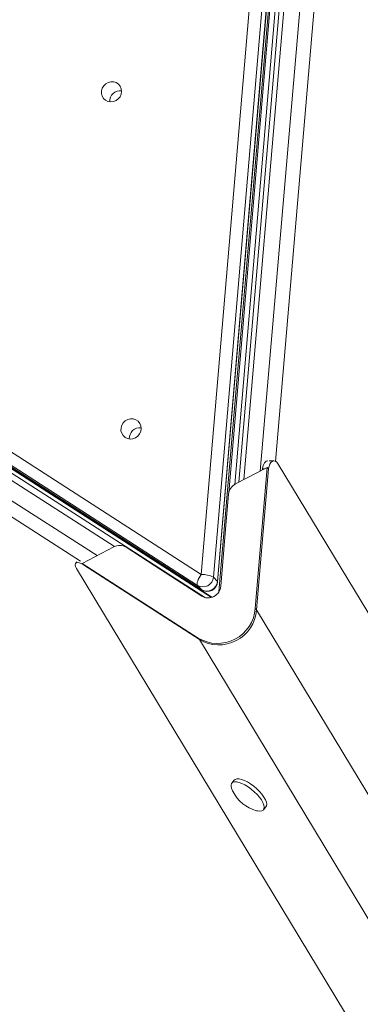
# Model space of a CAD drawing. Units: millimetres. Extents: x -7609 to 9250, y -6840 to 2088.
# Drawn here: x -220 to -55, y -3676 to -3202 of the extents above; entities that cross this region are included whole.
import ezdxf

# ---------------------------------------------------------------- set-up
doc = ezdxf.new("R2010")
doc.units = ezdxf.units.MM

msp = doc.modelspace()

# ---------------------------------------------------------------- linework, layer by layer
at = {"color": 7, "linetype": 'Continuous', "lineweight": 15}
for p, q in [((-93.47, -3125.96), (-123.45, -3477.26)), ((-132.01, -3468.85), (-103.05, -3129.5)), ((-97.12, -3130.8), (-126.08, -3470.15)), ((-124.17, -3472.19), (-95.22, -3132.84)), ((-124.06, -3472.45), (-95.1, -3133.1)), ((-96.82, -3173.32), (-118.69, -3429.57)), ((-94.7, -3178.09), (-115.81, -3425.44)), ((-92.88, -3179.45), (-113.8, -3424.39)), ((-411.56, -3289), (-132.01, -3468.85)), ((-126.78, -3479.87), (-417.28, -3292.98)), ((-127.06, -3479.95), (-416.64, -3293.66)), ((-133.74, -3474.11), (-413.3, -3294.27)), ((-411.39, -3296.31), (-131.84, -3476.15)), ((-411.3, -3296.39), (-131.75, -3476.23)), ((-129.91, -3480.04), (-379.45, -3319.98)), ((-96.86, -3414.15), (-99.16, -3414.07)), ((382.48, -4204.61), (-94.84, -3415.64)), ((-115.42, -3425.23), (-100.07, -3417.29)), ((-100.07, -3417.29), (-105.86, -3485.25)), ((-99.43, -3417.97), (-105.23, -3485.93)), ((-102.41, -3418.5), (-102.35, -3417.87)), ((-100.07, -3417.29), (-99.43, -3417.97)), ((-120.18, -3447.03), (-118.77, -3430.19)), ((-122.53, -3474.53), (-120.18, -3447.03)), ((-189.44, -3463.5), (-174.09, -3455.56)), ((-168.24, -3455.77), (-154.38, -3464.71)), ((-192.07, -3462.78), (-192.58, -3463.53)), ((-133.45, -3499.52), (-189.44, -3463.5)), ((-189.44, -3463.5), (-188.81, -3464.18)), ((285.2, -4254.9), (-192.12, -3465.93)), ((-132.82, -3500.2), (-188.81, -3464.18)), ((-154.38, -3464.71), (-131.73, -3479.29)), ((-126.08, -3470.15), (-124.17, -3472.19)), ((-131.84, -3476.15), (-133.74, -3474.11)), ((-105.86, -3485.25), (-105.23, -3485.93)), ((347.3, -4233.93), (-105.23, -3485.93)), ((-133.45, -3499.52), (-132.82, -3500.2)), ((319.71, -4248.2), (-132.82, -3500.2)), ((-116, -3567.95), (-117.19, -3569.36)), ((-101.95, -3582.31), (-100.76, -3580.9))]:
    msp.add_line(p, q, dxfattribs=at)
at = {"color": 8, "linetype": 'Continuous', "lineweight": 15}
for p, q in [((-90.7, -3180.85), (-111.4, -3423.15)), ((-103.45, -3419.04), (-83.5, -3185.48)), ((-77.3, -3194.06), (-96.11, -3414.35)), ((-173.8, -3455.42), (-376.91, -3325.15)), ((-378.08, -3334.18), (-182.25, -3459.78)), ((-190.21, -3462.51), (-375.15, -3343.89)), ((-101.26, -3417.91), (-102.35, -3417.87)), ((-131.75, -3476.23), (-131.84, -3476.15))]:
    msp.add_line(p, q, dxfattribs=at)
at = {"color": 7, "linetype": 'Continuous', "lineweight": 15, "flags": 128}
for points in [[(-175.69, -3241.13), (-176.99, -3240.9), (-178.16, -3240.33), (-179.12, -3239.46), (-179.79, -3238.35), (-180.13, -3237.08), (-180.1, -3235.76), (-179.72, -3234.47), (-179.01, -3233.32), (-178.02, -3232.38), (-176.83, -3231.73), (-175.52, -3231.42), (-174.2, -3231.46), (-172.95, -3231.86), (-171.88, -3232.59), (-171.06, -3233.59), (-170.55, -3234.79), (-170.39, -3236.1), (-170.59, -3237.41), (-171.14, -3238.65), (-172, -3239.7), (-173.1, -3240.5), (-174.36, -3240.99), (-175.69, -3241.13)], [(-166.27, -3403.6), (-167.56, -3403.37), (-168.73, -3402.8), (-169.69, -3401.93), (-170.36, -3400.82), (-170.7, -3399.56), (-170.68, -3398.23), (-170.3, -3396.94), (-169.59, -3395.79), (-168.6, -3394.85), (-167.41, -3394.2), (-166.1, -3393.89), (-164.78, -3393.93), (-163.53, -3394.33), (-162.45, -3395.06), (-161.63, -3396.06), (-161.12, -3397.26), (-160.96, -3398.57), (-161.17, -3399.89), (-161.72, -3401.12), (-162.57, -3402.18), (-163.67, -3402.98), (-164.94, -3403.46), (-166.27, -3403.6)], [(-133.74, -3474.11), (-133.9, -3473.81), (-133.94, -3473.36), (-133.86, -3472.79), (-133.67, -3472.1), (-133.38, -3471.33), (-133, -3470.51), (-132.53, -3469.67), (-132.01, -3468.85)], [(-100.76, -3580.9), (-100.48, -3580.42), (-100.36, -3579.58), (-100.53, -3578.56), (-100.98, -3577.4), (-101.71, -3576.12), (-102.67, -3574.78), (-103.84, -3573.43), (-105.17, -3572.12), (-106.62, -3570.89), (-108.13, -3569.78), (-109.65, -3568.85), (-111.13, -3568.11), (-112.5, -3567.61), (-113.73, -3567.35), (-114.76, -3567.35), (-115.57, -3567.6), (-116, -3567.95)], [(-105.26, -3582.7), (-104.81, -3582.81), (-103.68, -3582.94), (-102.76, -3582.82), (-102.08, -3582.44), (-101.68, -3581.82), (-101.56, -3580.99), (-101.73, -3579.97), (-102.18, -3578.8), (-102.9, -3577.53), (-103.86, -3576.19), (-105.03, -3574.84), (-106.36, -3573.52), (-107.81, -3572.29), (-109.32, -3571.19), (-110.85, -3570.25), (-112.32, -3569.52), (-113.7, -3569.02), (-114.92, -3568.76), (-115.96, -3568.75), (-116.76, -3569.01), (-117.3, -3569.5), (-117.57, -3570.23), (-117.54, -3571.16), (-117.23, -3572.26), (-117.05, -3572.68)]]:
    msp.add_lwpolyline(points, dxfattribs=at)
at = {"color": 8, "linetype": 'Continuous', "lineweight": 15, "flags": 128}
msp.add_lwpolyline([(-124.17, -3472.19), (-124.06, -3472.41), (-124.06, -3472.45)], dxfattribs=at)
at = {"color": 7, "linetype": 'Continuous', "lineweight": 15}
for centre, radius, start, end in [((-170.99, -3240.85), 5.15, 83.3594, 182.6477), ((-161.57, -3403.32), 5.15, 83.3616, 182.6467), ((-112.58, -3430.76), 6.22, 117.1652, 174.7711), ((-171.34, -3460.71), 5.84, 57.8969, 118.0625), ((-131.15, -3469.74), 5.08, 239.2571, 355.423), ((-131.51, -3480.72), 11.88, 62.8065, 92.392), ((-129.24, -3471.79), 5.08, 239.2577, 355.4224), ((-129.04, -3472.02), 5, 237.2459, 355.1226), ((-128.61, -3474.05), 6.1, 239.2571, 355.4228), ((-124.08, -3483.83), 18.27, 239.1455, 355.5347), ((-123.45, -3484.51), 18.27, 239.1455, 355.5348), ((-100.51, -3565.17), 18.17, 204.4445, 207.523), ((-100.51, -3565.17), 18.17, 207.523, 254.8521)]:
    msp.add_arc(centre, radius, start, end, dxfattribs=at)
for centre, major_axis, ratio, start_param, end_param in [((-99.57, -3419.06), (-0.38, 5.01), 0.556356, 6.222098, 7.571571), ((-96.65, -3419.16), (-0.38, 5.01), 0.556356, 5.451307, 7.571571), ((-188.74, -3466.77), (3.78, -3.33), 0.403395, 1.929605, 4.049869)]:
    msp.add_ellipse(centre, major_axis=major_axis, ratio=ratio, start_param=start_param, end_param=end_param, dxfattribs=at)

doc.saveas('drawing.dxf')
